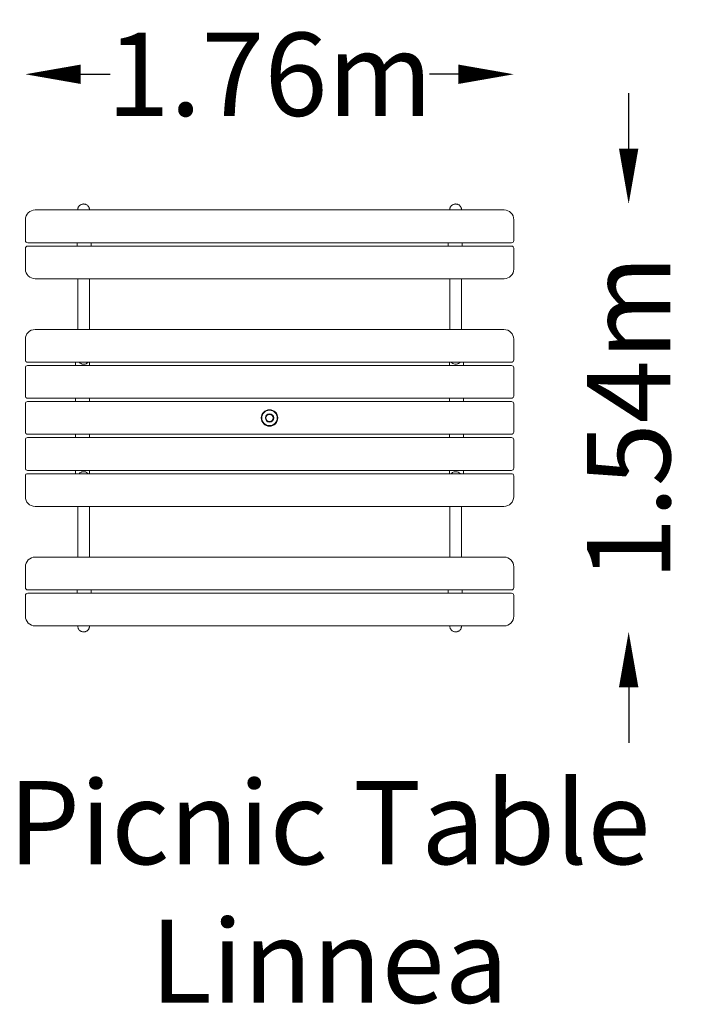
# Model space of a CAD drawing. Units: millimetres. Extents: x -900 to 1491, y -2115 to 1436.
import ezdxf

# ---------------------------------------------------------------- set-up
doc = ezdxf.new("R2010")
doc.units = ezdxf.units.MM
doc.header["$LTSCALE"] = 0.2
doc.header["$MEASUREMENT"] = 0
doc.header["$PDMODE"] = 1
doc.layers.add('HAGS-Dim Plan', color=7, linetype='Continuous', lineweight=100)
doc.layers.add('HAGS-Label', color=7, linetype='Continuous', lineweight=100)
doc.layers.add('HAGS-Plan', color=7, linetype='Continuous')
doc.styles.get("Standard").update_dxf_attribs({"font": 'g13f12d.shx', "height": 300})
doc.dimstyles.new('HAGS - Dim Plan', dxfattribs={"dimtxt": 300, "dimasz": 200, "dimexe": 0.18, "dimexo": 0.0625, "dimgap": 150, "dimtad": 0, "dimlfac": 0.001, "dimrnd": 0.01, "dimzin": 1, "dimdsep": 46, "dimtxsty": 'Standard', "dimblk": 'HAGS - Dim Plan arrow', "dimcen": 0.1, "dimse1": 1, "dimse2": 1, "dimclrd": 1, "dimadec": 0, "dimazin": 0, "dimtfac": 1, "dimtofl": 0, "dimtmove": 0, "dimatfit": 3, "dimfxl": 1, "dimtolj": 1, "dimtzin": 0, "dimarcsym": 0})

# ---------------------------------------------------------------- blocks, each defined once
blk = doc.blocks.new('HAGS - Dim Plan arrow')
at = {"color": 1, "lineweight": 0}
blk.add_lwpolyline([(0, 0, 0, 0.35, 0), (-1, 0, 0.015, 0.015, 0)], format="xyseb", dxfattribs=at)
blk = doc.blocks.new('*D2')
at = {"layer": 'Defpoints', "color": 0, "transparency": 16777216}
for p in [(671.2, 771.6, 422), (670.3, -771.5, 422), (1294.4, -771.5)]:
    blk.add_point(p, dxfattribs=at)
at = {"layer": 'HAGS-Dim Plan', "color": 1, "lineweight": -2, "transparency": 16777216}
for p, q in [((1294.4, 971.6), (1294.4, 1171.6)), ((1294.4, -971.5), (1294.4, -1171.5))]:
    blk.add_line(p, q, dxfattribs=at)
at = {"layer": 'HAGS-Dim Plan', "color": 1, "lineweight": -2, "transparency": 16777216, "xscale": 200, "yscale": 200, "zscale": 200}
for p, rotation in [((1294.4, 771.6), 270), ((1294.4, -771.5), 90)]:
    blk.add_blockref('HAGS - Dim Plan arrow', p, dxfattribs=dict(at, rotation=rotation))
at = {"layer": 'HAGS-Dim Plan', "color": 0, "transparency": 16777216, "insert": (1294.4, 0), "char_height": 300, "attachment_point": 5, "rotation": 90}
blk.add_mtext('\\A1;1.54m', dxfattribs=at)
blk = doc.blocks.new('*D3')
at = {"layer": 'Defpoints', "color": 0, "transparency": 16777216}
for p in [(880.4, 1239.5), (-880, -284, 685.8), (880.4, -537, 441)]:
    blk.add_point(p, dxfattribs=at)
at = {"layer": 'HAGS-Dim Plan', "color": 1, "lineweight": -2, "transparency": 16777216}
for p, q in [((-680, 1239.5), (-574.6, 1239.5)), ((680.4, 1239.5), (576.3, 1239.5))]:
    blk.add_line(p, q, dxfattribs=at)
at = {"layer": 'HAGS-Dim Plan', "color": 1, "lineweight": -2, "transparency": 16777216, "xscale": 200, "yscale": 200, "zscale": 200, "rotation": 180}
blk.add_blockref('HAGS - Dim Plan arrow', (-880, 1239.5), dxfattribs=at)
at = {"layer": 'HAGS-Dim Plan', "color": 1, "lineweight": -2, "transparency": 16777216, "xscale": 200, "yscale": 200, "zscale": 200}
blk.add_blockref('HAGS - Dim Plan arrow', (880.4, 1239.5), dxfattribs=at)
at = {"layer": 'HAGS-Dim Plan', "color": 0, "transparency": 16777216, "insert": (0.8, 1239.5), "char_height": 300, "attachment_point": 5}
blk.add_mtext('\\A1;1.76m', dxfattribs=at)

msp = doc.modelspace()

# ---------------------------------------------------------------- linework, layer by layer
at = {"layer": 'HAGS-Plan', "lineweight": 0}
for p, q in [((-844.553, 750), (845.447, 750)), ((-879.553, 640), (-879.553, 715)), ((880.447, 715), (880.447, 640)), ((-879.553, 537), (-879.553, 612)), ((872.447, 632), (-871.553, 632)), ((-871.553, 620), (872.447, 620)), ((-692.856, 632), (-692.856, 620)), ((-642.856, 632), (-642.856, 620)), ((643.75, 632), (643.75, 620)), ((693.75, 632), (693.75, 620)), ((880.447, 612), (880.447, 537)), ((845.447, 502), (-844.553, 502)), ((-690.75, 502), (-690.75, 319)), ((-649.25, 502), (-649.25, 319)), ((650.144, 502), (650.144, 319)), ((691.644, 502), (691.644, 319)), ((-845, 319), (845, 319)), ((-880, 209), (-880, 284)), ((880, 284), (880, 209)), ((-880, 79), (-880, 181)), ((872, 201), (-872, 201)), ((-872, 189), (872, 189)), ((-698.998, 189), (-698.998, 201)), ((-648.998, 189), (-648.998, 201)), ((648.962, 201), (648.962, 189)), ((698.962, 201), (698.962, 189)), ((880, 181), (880, 79)), ((-880, -51), (-880, 51)), ((872, 71), (-872, 71)), ((-872, 59), (872, 59)), ((-698.998, 59), (-698.998, 71)), ((-648.998, 59), (-648.998, 71)), ((648.962, 71), (648.962, 59)), ((698.962, 71), (698.962, 59)), ((880, 51), (880, -51)), ((872, -59), (-872, -59)), ((-872, -71), (872, -71)), ((-698.998, -71), (-698.998, -59)), ((-648.998, -71), (-648.998, -59)), ((648.962, -59), (648.962, -71)), ((698.962, -59), (698.962, -71)), ((-880, -181), (-880, -79)), ((880, -79), (880, -181)), ((-880, -284), (-880, -209)), ((872, -189), (-872, -189)), ((-872, -201), (872, -201)), ((-698.998, -201), (-698.998, -189)), ((-648.998, -201), (-648.998, -189)), ((648.962, -189), (648.962, -201)), ((698.962, -189), (698.962, -201)), ((880, -209), (880, -284)), ((845, -319), (-845, -319)), ((-690.75, -502), (-690.75, -319)), ((-649.25, -502), (-649.25, -319)), ((650.144, -502), (650.144, -319)), ((691.644, -502), (691.644, -319)), ((845.447, -502), (-844.553, -502)), ((-879.553, -537), (-879.553, -612)), ((880.447, -612), (880.447, -537)), ((-871.553, -620), (872.447, -620)), ((872.447, -632), (-871.553, -632)), ((-692.856, -632), (-692.856, -620)), ((-642.856, -632), (-642.856, -620)), ((643.75, -632), (643.75, -620)), ((693.75, -632), (693.75, -620)), ((-879.553, -640), (-879.553, -715)), ((880.447, -715), (880.447, -640)), ((-844.553, -750), (845.447, -750))]:
    msp.add_line(p, q, dxfattribs=at)
for radius in [29.75, 27.75, 15, 13]:
    msp.add_circle((0, 0), radius, dxfattribs=at)
for centre, radius, start, end in [((-844.553, 715), 35, 90, 180), ((845.447, 715), 35, 360, 90), ((-871.553, 640), 8, 180, 270), ((872.447, 640), 8, 270, 0), ((-871.553, 612), 8, 90, 180), ((872.447, 612), 8, 360, 90), ((-844.553, 537), 35, 180, 270), ((845.447, 537), 35, 270, 0), ((-845, 284), 35, 90, 180), ((845, 284), 35, 0, 90), ((-872, 209), 8, 180, 270), ((-872, 181), 8, 90, 180), ((872, 209), 8, 270, 0), ((872, 181), 8, 360, 90), ((-872, 79), 8, 180, 270), ((872, 79), 8, 270, 0), ((-872, 51), 8, 90, 180), ((872, 51), 8, 360, 90), ((-872, -51), 8, 180, 270), ((-872, -79), 8, 90, 180), ((872, -51), 8, 270, 0), ((872, -79), 8, 360, 90), ((-872, -181), 8, 180, 270), ((-872, -209), 8, 90, 180), ((872, -181), 8, 270, 0), ((872, -209), 8, 360, 90), ((-845, -284), 35, 180, 270), ((845, -284), 35, 270, 360), ((-844.553, -537), 35, 90, 180), ((845.447, -537), 35, 360, 90), ((-871.553, -612), 8, 180, 270), ((-871.553, -640), 8, 90, 180), ((872.447, -612), 8, 270, 0), ((872.447, -640), 8, 360, 90), ((-844.553, -715), 35, 180, 270), ((845.447, -715), 35, 270, 0)]:
    msp.add_arc(centre, radius, start, end, dxfattribs=at)
for points, knots in [([(-690.75, 752.645), (-690.75, 753.775), (-690.637, 754.922), (-690.165, 757.293), (-689.774, 758.529), (-688.729, 760.907), (-688.064, 762.059), (-686.497, 764.218), (-685.58, 765.232), (-683.546, 767.065), (-682.415, 767.889), (-680.005, 769.305), (-678.712, 769.899), (-676.037, 770.828), (-674.643, 771.166), (-672.165, 771.524), (-671.081, 771.601), (-668.574, 771.601), (-667.142, 771.466), (-664.348, 770.931), (-662.973, 770.529), (-660.352, 769.478), (-659.093, 768.825), (-656.764, 767.301), (-655.681, 766.427), (-653.753, 764.506), (-652.894, 763.454), (-651.449, 761.232), (-650.848, 760.054), (-649.936, 757.64), (-649.612, 756.392), (-649.31, 754.308), (-649.25, 753.473), (-649.25, 752.645)], [0, 0, 0, 0, 3.40729007, 3.40729007, 7.25193833, 7.25193833, 11.1985712, 11.1985712, 15.25547126, 15.25547126, 19.41197067, 19.41197067, 23.64050543, 23.64050543, 27.9063168, 27.9063168, 31.14975798, 31.14975798, 35.42687011, 35.42687011, 39.68421877, 39.68421877, 43.89859384, 43.89859384, 48.0329603, 48.0329603, 52.0634579, 52.0634579, 55.98395848, 55.98395848, 59.80719853, 59.80719853, 62.2989916, 62.2989916, 62.2989916, 62.2989916]), ([(-690.75, 750), (-690.75, 750.122), (-690.75, 750.239), (-690.75, 750.987), (-690.75, 751.492), (-690.75, 752.236), (-690.75, 752.476), (-690.75, 752.624), (-690.75, 752.624), (-690.75, 752.645)], [15.48418263, 15.48418263, 15.48418263, 15.48418263, 17.00398736, 17.00398736, 25.50283372, 25.50283372, 34.00168008, 34.00168008, 37.38377808, 37.38377808, 37.38377808, 37.38377808]), ([(-649.25, 752.645), (-649.25, 752.53), (-649.25, 752.53), (-649.25, 752.054), (-649.25, 751.673), (-649.25, 750.83), (-649.25, 750.442), (-649.25, 750)], [0, 0, 0, 0, 7.88199024, 7.88199024, 16.38083661, 16.38083661, 21.89833213, 21.89833213, 21.89833213, 21.89833213]), ([(650.144, 752.645), (650.144, 753.775), (650.257, 754.922), (650.729, 757.293), (651.12, 758.529), (652.165, 760.907), (652.83, 762.059), (654.397, 764.218), (655.314, 765.232), (657.348, 767.065), (658.479, 767.889), (660.889, 769.305), (662.182, 769.899), (664.857, 770.828), (666.251, 771.166), (668.729, 771.524), (669.813, 771.601), (672.32, 771.601), (673.752, 771.466), (676.546, 770.931), (677.921, 770.529), (680.542, 769.478), (681.801, 768.825), (684.13, 767.301), (685.213, 766.427), (687.141, 764.506), (688, 763.454), (689.445, 761.232), (690.046, 760.054), (690.958, 757.64), (691.282, 756.392), (691.584, 754.308), (691.644, 753.473), (691.644, 752.645)], [0, 0, 0, 0, 3.40729007, 3.40729007, 7.25193833, 7.25193833, 11.1985712, 11.1985712, 15.25547126, 15.25547126, 19.41197067, 19.41197067, 23.64050543, 23.64050543, 27.9063168, 27.9063168, 31.14975798, 31.14975798, 35.42687011, 35.42687011, 39.68421877, 39.68421877, 43.89859384, 43.89859384, 48.0329603, 48.0329603, 52.0634579, 52.0634579, 55.98395848, 55.98395848, 59.80719853, 59.80719853, 62.2989916, 62.2989916, 62.2989916, 62.2989916]), ([(650.144, 750), (650.144, 750.122), (650.144, 750.239), (650.144, 750.987), (650.144, 751.492), (650.144, 752.236), (650.144, 752.476), (650.144, 752.624), (650.144, 752.624), (650.144, 752.645)], [15.48418263, 15.48418263, 15.48418263, 15.48418263, 17.00398736, 17.00398736, 25.50283372, 25.50283372, 34.00168008, 34.00168008, 37.38377808, 37.38377808, 37.38377808, 37.38377808]), ([(691.644, 752.645), (691.644, 752.53), (691.644, 752.53), (691.644, 752.054), (691.644, 751.673), (691.644, 750.83), (691.644, 750.442), (691.644, 750)], [0, 0, 0, 0, 7.88199024, 7.88199024, 16.38083661, 16.38083661, 21.89833213, 21.89833213, 21.89833213, 21.89833213]), ([(-685.966, 201), (-685.908, 200.933), (-685.85, 200.866), (-683.983, 198.75), (-681.778, 197.086), (-676.794, 194.667), (-674.048, 193.956), (-671.247, 193.793), (-668.999, 193.663), (-666.742, 193.886), (-662.371, 195.033), (-660.281, 195.954), (-656.759, 198.254), (-655.293, 199.534), (-654.034, 201)], [-16.88930555, -16.88930555, -16.88930555, -16.88930555, -16.62358227, -16.62358227, -8.41573798, -8.41573798, 0, 0, 0, 6.75519149, 6.75519149, 13.55765439, 13.55765439, 19.37913229, 19.37913229, 19.37913229, 19.37913229]), ([(654.928, 201), (655.497, 200.338), (656.109, 199.713), (658.832, 197.265), (661.263, 195.843), (666.542, 194.016), (669.347, 193.631), (672.141, 193.793), (673.709, 193.885), (675.264, 194.148), (678.293, 195.013), (679.759, 195.614), (683.311, 197.564), (685.251, 199.127), (686.86, 201)], [-19.39053202, -19.39053202, -19.39053202, -19.39053202, -16.75966095, -16.75966095, -8.39797711, -8.39797711, 0, 0, 0, 4.71216574, 4.71216574, 9.45073619, 9.45073619, 16.86938349, 16.86938349, 16.86938349, 16.86938349]), ([(-654.034, -201), (-654.603, -200.338), (-655.215, -199.713), (-657.938, -197.265), (-660.369, -195.843), (-665.648, -194.016), (-668.453, -193.631), (-671.247, -193.793), (-672.815, -193.885), (-674.37, -194.148), (-677.399, -195.013), (-678.865, -195.614), (-682.417, -197.564), (-684.357, -199.127), (-685.966, -201)], [-19.39053202, -19.39053202, -19.39053202, -19.39053202, -16.75966095, -16.75966095, -8.39797711, -8.39797711, 0, 0, 0, 4.71216574, 4.71216574, 9.45073619, 9.45073619, 16.86938349, 16.86938349, 16.86938349, 16.86938349]), ([(686.86, -201), (686.802, -200.933), (686.744, -200.866), (684.877, -198.75), (682.672, -197.086), (677.688, -194.667), (674.942, -193.956), (672.141, -193.793), (669.893, -193.663), (667.636, -193.886), (663.265, -195.033), (661.176, -195.954), (657.653, -198.254), (656.187, -199.534), (654.928, -201)], [-16.88930555, -16.88930555, -16.88930555, -16.88930555, -16.62358227, -16.62358227, -8.41573798, -8.41573798, 0, 0, 0, 6.75519149, 6.75519149, 13.55765439, 13.55765439, 19.37913229, 19.37913229, 19.37913229, 19.37913229]), ([(-690.75, -752.645), (-690.75, -752.53), (-690.75, -752.53), (-690.75, -752.054), (-690.75, -751.673), (-690.75, -750.83), (-690.75, -750.442), (-690.75, -750)], [0, 0, 0, 0, 7.88199024, 7.88199024, 16.38083661, 16.38083661, 21.89833213, 21.89833213, 21.89833213, 21.89833213]), ([(-649.25, -752.645), (-649.25, -753.775), (-649.363, -754.922), (-649.835, -757.293), (-650.226, -758.529), (-651.271, -760.907), (-651.936, -762.059), (-653.503, -764.218), (-654.42, -765.232), (-656.454, -767.065), (-657.585, -767.889), (-659.995, -769.305), (-661.288, -769.899), (-663.963, -770.828), (-665.357, -771.166), (-667.835, -771.524), (-668.919, -771.601), (-671.426, -771.601), (-672.858, -771.466), (-675.652, -770.931), (-677.027, -770.529), (-679.648, -769.478), (-680.907, -768.825), (-683.236, -767.301), (-684.319, -766.427), (-686.247, -764.506), (-687.106, -763.454), (-688.551, -761.232), (-689.152, -760.054), (-690.064, -757.64), (-690.388, -756.392), (-690.69, -754.308), (-690.75, -753.473), (-690.75, -752.645)], [0, 0, 0, 0, 3.40729007, 3.40729007, 7.25193833, 7.25193833, 11.1985712, 11.1985712, 15.25547126, 15.25547126, 19.41197067, 19.41197067, 23.64050543, 23.64050543, 27.9063168, 27.9063168, 31.14975798, 31.14975798, 35.42687011, 35.42687011, 39.68421877, 39.68421877, 43.89859384, 43.89859384, 48.0329603, 48.0329603, 52.0634579, 52.0634579, 55.98395848, 55.98395848, 59.80719853, 59.80719853, 62.2989916, 62.2989916, 62.2989916, 62.2989916]), ([(-649.25, -750), (-649.25, -750.122), (-649.25, -750.239), (-649.25, -750.987), (-649.25, -751.492), (-649.25, -752.236), (-649.25, -752.476), (-649.25, -752.624), (-649.25, -752.624), (-649.25, -752.645)], [15.48418263, 15.48418263, 15.48418263, 15.48418263, 17.00398736, 17.00398736, 25.50283372, 25.50283372, 34.00168008, 34.00168008, 37.38377808, 37.38377808, 37.38377808, 37.38377808]), ([(650.144, -752.645), (650.144, -752.53), (650.144, -752.53), (650.144, -752.054), (650.144, -751.673), (650.144, -750.83), (650.144, -750.442), (650.144, -750)], [0, 0, 0, 0, 7.88199024, 7.88199024, 16.38083661, 16.38083661, 21.89833213, 21.89833213, 21.89833213, 21.89833213]), ([(691.644, -752.645), (691.644, -753.775), (691.531, -754.922), (691.059, -757.293), (690.668, -758.529), (689.623, -760.907), (688.958, -762.059), (687.391, -764.218), (686.474, -765.232), (684.44, -767.065), (683.309, -767.889), (680.899, -769.305), (679.606, -769.899), (676.931, -770.828), (675.537, -771.166), (673.059, -771.524), (671.975, -771.601), (669.468, -771.601), (668.036, -771.466), (665.242, -770.931), (663.867, -770.529), (661.246, -769.478), (659.987, -768.825), (657.658, -767.301), (656.575, -766.427), (654.647, -764.506), (653.788, -763.454), (652.343, -761.232), (651.742, -760.054), (650.83, -757.64), (650.506, -756.392), (650.204, -754.308), (650.144, -753.473), (650.144, -752.645)], [0, 0, 0, 0, 3.40729007, 3.40729007, 7.25193833, 7.25193833, 11.1985712, 11.1985712, 15.25547126, 15.25547126, 19.41197067, 19.41197067, 23.64050543, 23.64050543, 27.9063168, 27.9063168, 31.14975798, 31.14975798, 35.42687011, 35.42687011, 39.68421877, 39.68421877, 43.89859384, 43.89859384, 48.0329603, 48.0329603, 52.0634579, 52.0634579, 55.98395848, 55.98395848, 59.80719853, 59.80719853, 62.2989916, 62.2989916, 62.2989916, 62.2989916]), ([(691.644, -750), (691.644, -750.122), (691.644, -750.239), (691.644, -750.987), (691.644, -751.492), (691.644, -752.236), (691.644, -752.476), (691.644, -752.624), (691.644, -752.624), (691.644, -752.645)], [15.48418263, 15.48418263, 15.48418263, 15.48418263, 17.00398736, 17.00398736, 25.50283372, 25.50283372, 34.00168008, 34.00168008, 37.38377808, 37.38377808, 37.38377808, 37.38377808])]:
    msp.add_open_spline(points, degree=3, knots=knots, dxfattribs=at)

# ---------------------------------------------------------------- texts
at = {"layer": 'HAGS-Label', "insert": (-1499.815, -1309.361), "char_height": 300, "attachment_point": 1}
msp.add_mtext_dynamic_manual_height_columns('\\pxqc;Picnic Table Linnea', width=3430.81862, gutter_width=1500, heights=[630.243], dxfattribs=at)

# ---------------------------------------------------------------- dimensions: what is measured, and where the dimension line sits
at = {"layer": 'HAGS-Dim Plan'}
dim = msp.add_linear_dim(base=(880.447, 1239.461), p1=(-880, -284, 685.773), p2=(880.447, -537, 441), dimstyle='HAGS - Dim Plan', override={"dimpost": 'm'}, dxfattribs=at)
dim.commit()
dim.dimension.update_dxf_attribs({"geometry": '*D3', "text_midpoint": (0.82, 1239.461), "dimtype": 160})
dim = msp.add_linear_dim(base=(1294.41, -771.48), p1=(671.234, 771.585, 422), p2=(670.297, -771.48, 422), angle=90, dimstyle='HAGS - Dim Plan', override={"dimpost": 'm'}, dxfattribs=at)
dim.commit()
dim.dimension.update_dxf_attribs({"geometry": '*D2', "text_midpoint": (1294.41, 0), "dimtype": 160})

doc.saveas('drawing.dxf')
